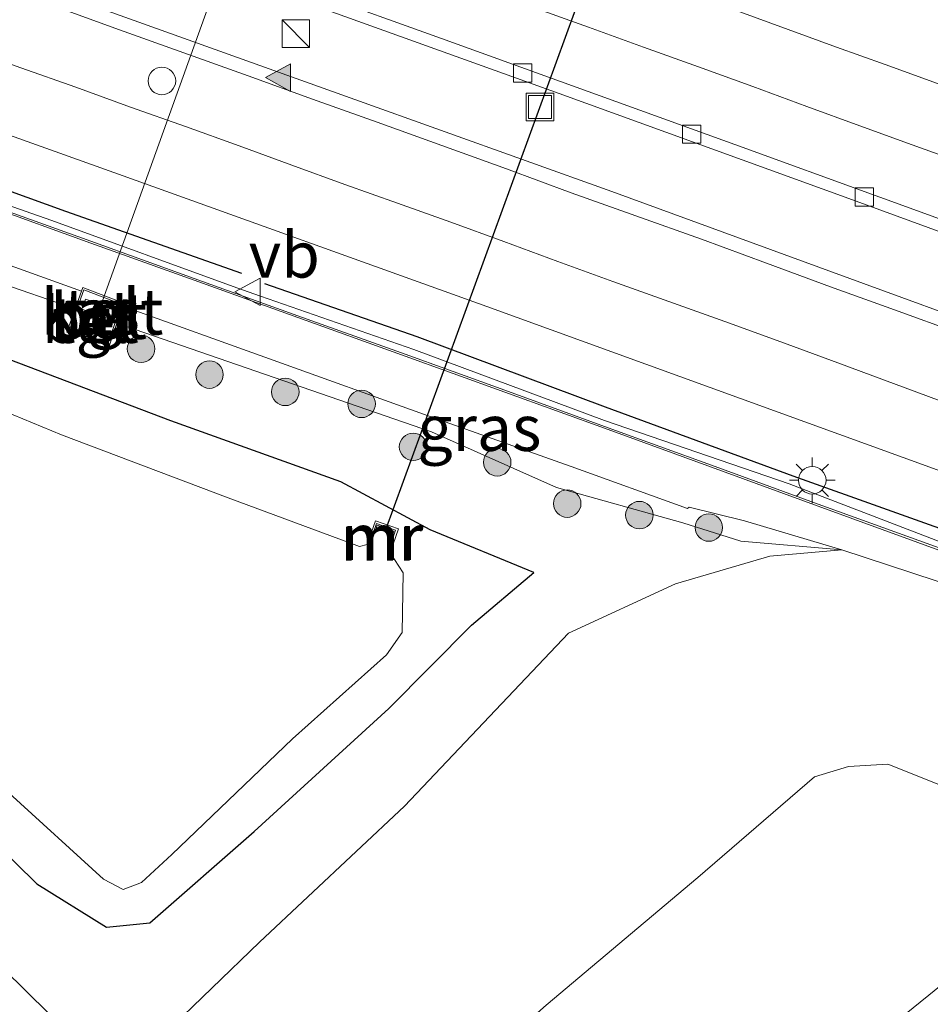
# Model space of a CAD drawing. Units: metres. Extents: x 129994 to 140005, y 481249 to 487500.
# Drawn here: x 131639 to 131689, y 482277 to 482331 of the extents above; entities that cross this region are included whole.
import ezdxf
from ezdxf.enums import TextEntityAlignment as Align

# ---------------------------------------------------------------- set-up
doc = ezdxf.new("R2010")
doc.units = ezdxf.units.M
doc.linetypes.add('VW-3-9_STREEP', pattern=[12, 3, -9])
doc.layers.get('0').update_dxf_attribs({"lineweight": 25})
for name, color, linetype, lineweight in [('B-ME-BV-GELEIDECONSTRUCTIE-GELEIDERAIL-L-B1', 213, 'BV-GELEIDERAIL', 18), ('B-ME-GR-BOOM-S-B1', 93, 'Continuous', 18), ('B-ME-GW-KRUINLIJN-L-B1', 93, 'Continuous', 18), ('B-ME-GW-TEENLIJN-L-B1', 93, 'Continuous', 18), ('B-ME-IE-GRASLAND-GV-B6', 93, 'Continuous', 18), ('B-ME-IE-INRICHTINGSELEMENT-S-B1', 253, 'Continuous', 18), ('B-ME-IE-MEUBILAIR_WEGMEUBILAIR-LICHTMAST-S-B1', 8, 'Continuous', 18), ('B-ME-KW-GELUIDSWERING-GV-B6', 8, 'Continuous', 18), ('B-ME-KW-SCHERM-L-B1', 8, 'Continuous', 18), ('B-ME-MW-MUUR-GV-B6', 8, 'IE-TERREINAFSCHEIDING-KUNSTMATIG', 18), ('B-ME-MW-MUUR-L-B1', 8, 'IE-TERREINAFSCHEIDING-KUNSTMATIG', 18), ('B-ME-OG-BEBOUWING-GV-B6', 173, 'Continuous', 18), ('B-ME-OG-WATER-GV-B6', 153, 'Continuous', 18), ('B-ME-VH-VERH_SOORT-BETON-OVERIG-GV-B6', 8, 'IE-TERREINAFSCHEIDING-NATUURLIJK-HOUTWAL', 18), ('B-ME-VH-VERH_SOORT-BITUMEN-GV-B6', 8, 'IE-TERREINAFSCHEIDING-NATUURLIJK-HOUTWAL', 18), ('B-ME-VH-VERH_SOORT-TEGELS-GV-B6', 8, 'Continuous', 18), ('B-ME-VV-KOLK-S-B1', 8, 'Continuous', 18), ('B-ME-VW-DRIP-S-B1', 8, 'Continuous', 18), ('B-ME-VW-MARKERING-39STREEP-015-L-B1', 255, 'VW-3-9_STREEP', 18), ('B-ME-VW-MARKERING-STREEP-015-L-B1', 7, 'Continuous', 18), ('B-ME-VW-MARKERING-VLAKMARK-S-B1', 7, 'Continuous', 18), ('B-ME-VW-MEUBILAIR_WEGMEUBILAIR-PORTAAL-L-B1', 8, 'Continuous', 18), ('B-ME-VW-MEUBILAIR_WEGMEUBILAIR-VERKEERSBORD-S-B1', 8, 'Continuous', 18)]:
    doc.layers.add(name, color=color, linetype=linetype, lineweight=lineweight)
for name, color, linetype in [('B-ME-GW-INSTEEKWATERGANG-L-B1', 10, 'Continuous'), ('B-ME-IE-TERREINAFSCHEIDING-HAAG-L-B1', 10, 'Continuous'), ('B-ME-KW-DUIKER-L-B1', 10, 'Continuous')]:
    doc.layers.add(name, color=color, linetype=linetype)
doc.styles.add('NLCS-ISO', font='NLCS-ISO.TTF')
doc.linetypes.add('BV-GELEIDERAIL', pattern='A,10,-3,[108,NLCS.SHX,S=1,R=0,X=0,Y=0],-3', length=16)
doc.linetypes.add('IE-TERREINAFSCHEIDING-KUNSTMATIG', pattern='A,4,[82,NLCS.SHX,S=0.75,R=90,X=0,Y=0],4,-2', length=10)
doc.linetypes.add('IE-TERREINAFSCHEIDING-NATUURLIJK-HOUTWAL', pattern='A,7,-1.5,[67,NLCS.SHX,S=0.75,R=45,X=0,Y=0],-1.5,7,-1.5,[70,NLCS.SHX,S=0.75,R=0,X=0,Y=0],-1.5', length=20)

# ---------------------------------------------------------------- blocks, each defined once
blk = doc.blocks.new('verfsymbol')
for color in [252, 253]:
    blk.add_hatch(color=color).paths.add_polyline_path([(0.75, -0.625), (0, 0.75), (-0.75, -0.625)])
blk.add_lwpolyline([(0.75, -0.625), (0, 0.75), (-0.75, -0.625)], close=True)
blk = doc.blocks.new('boom')
h = blk.add_hatch(color=256)
edge = h.paths.add_edge_path()
edge.add_arc((0, 0), 0.75, 0, 360)
blk.add_circle((0, 0), 0.75)
blk = doc.blocks.new('kast')
blk.add_line((-0.75, -0.75), (0.75, 0.75))
blk.add_lwpolyline([(-0.75, 0.75), (0.75, 0.75), (0.75, -0.75), (-0.75, -0.75)], close=True)
blk = doc.blocks.new('lantaarnpaal')
for p, q in [((0, 0.75), (0, 1.25)), ((-0.884, 0.884), (-0.53, 0.53)), ((0.53, 0.53), (0.884, 0.884)), ((-0.75, 0), (-1.25, 0)), ((0.75, 0), (1.25, 0)), ((-0.53, -0.53), (-0.884, -0.884)), ((0.53, -0.53), (0.884, -0.884)), ((0, -0.75), (0, -1.25))]:
    blk.add_line(p, q)
blk.add_circle((0, 0), 0.75)
blk = doc.blocks.new('kolk')
blk.add_lwpolyline([(-0.5, -0.5), (0.5, -0.5), (0.5, 0.5), (-0.5, 0.5)], close=True)
blk = doc.blocks.new('dtb')
blk.add_circle((0, 0), 0.75)
blk = doc.blocks.new('put')
for p, q in [((0.75, 0.75), (-0.75, 0.75)), ((-0.75, 0.75), (-0.75, -0.75)), ((0.75, -0.75), (0.75, 0.75)), ((-0.75, -0.75), (0.75, -0.75))]:
    blk.add_line(p, q)
blk.add_lwpolyline([(-0.625, 0.625), (0.625, 0.625), (0.625, -0.625), (-0.625, -0.625)], close=True)
blk = doc.blocks.new('verkeersbord')
for p, q in [((0, 0.75), (-0.75, -0.625)), ((0.75, -0.625), (0, 0.75)), ((-0.75, -0.625), (0.75, -0.625))]:
    blk.add_line(p, q)

msp = doc.modelspace()

# ---------------------------------------------------------------- linework, layer by layer
at = {"layer": 'B-ME-BV-GELEIDECONSTRUCTIE-GELEIDERAIL-L-B1'}
for points in [[(131696.819, 482284.388, 7.456), (131693.066, 482281.247, 7.328), (131688.951, 482277.889, 7.165)], [(131688.951, 482277.889, 7.165), (131685.826, 482275.365, 6.909), (131682.713, 482272.906, 6.678), (131672.11, 482264.827, 5.822)]]:
    msp.add_polyline3d(points, dxfattribs=at)
at = {"layer": 'B-ME-GW-INSTEEKWATERGANG-L-B1'}
msp.add_polyline3d([(131633.253, 482290.873, -1.424), (131640.272, 482283.976, -1.447), (131644.086, 482281.614, -1.515), (131646.447, 482281.848, -1.564), (131652.128, 482286.828, -1.501), (131659.477, 482293.533, -1.458), (131664.002, 482298.092, -1.469), (131667.39, 482300.956, -1.396), (131661.747, 482303.291, -1.308), (131656.863, 482305.909, -1.068), (131647.588, 482309.231, -0.958), (131638.224, 482312.778, -0.926)], dxfattribs=at)
at = {"layer": 'B-ME-GW-KRUINLIJN-L-B1'}
for points in [[(131546.458, 482350.439, -0.495), (131557.431, 482346.465, -0.527), (131567.634, 482342.825, -0.563), (131580.029, 482338.646, -0.51), (131591.612, 482334.839, -0.542), (131603.087, 482330.535, -0.536), (131614.279, 482326.44, -0.585), (131625.058, 482322.457, -0.546), (131631.521, 482320.329, -0.466), (131642.709, 482316.307, -0.51)], [(131695.669, 482285.662, 6.682), (131693.289, 482287.874, 6.631), (131686.707, 482290.505, 6.213), (131684.564, 482290.379, 6.184), (131682.721, 482289.809, 6.1), (131676.343, 482284.312, 6), (131668.078, 482277.341, 5.805), (131659.084, 482269.373, 5.457), (131651.328, 482262.597, 5.223), (131648.204, 482260.636, 5.094), (131644.889, 482259.755, 4.918), (131642.356, 482260.249, 4.873), (131639.157, 482262.285, 4.853), (131630.937, 482270.351, 4.799), (131621.188, 482280.323, 4.638), (131612.575, 482289.265, 4.31), (131605.679, 482296.192, 4.079), (131597.314, 482303.626, 3.91), (131587.483, 482311.822, 3.652), (131579.579, 482318.457, 3.31), (131569.817, 482325.728, 2.832), (131559.586, 482332.765, 2.217), (131549.175, 482338.619, 1.898), (131538.32, 482344.524, 1.4)], [(131644.964, 482315.496, -0.519), (131661.378, 482309.595, -0.583), (131669.433, 482306.74, -0.556), (131675.79, 482304.462, -0.517), (131675.874, 482304.536, -0.485), (131678.896, 482303.775, -0.523), (131684.207, 482302.197, -0.26)]]:
    msp.add_polyline3d(points, dxfattribs=at)
at = {"layer": 'B-ME-GW-TEENLIJN-L-B1'}
for points in [[(131545.95, 482349.647, -0.89), (131557.064, 482345.606, -0.903), (131567.496, 482341.916, -0.958), (131579.803, 482337.564, -0.95), (131591.113, 482333.604, -0.972), (131602.934, 482329.122, -1.077), (131613.371, 482325.547, -1.04), (131624.663, 482321.465, -0.98), (131642.367, 482315.351, -0.903)], [(131544.224, 482346.955, -0.891), (131554.264, 482342.764, -0.929), (131565.572, 482337.154, -0.952), (131575.257, 482331.648, -0.99), (131584.642, 482326.002, -1.062), (131592.478, 482320.39, -1.062), (131599.986, 482314.889, -1.078), (131608.365, 482308.02, -1.099), (131617.836, 482299.449, -1.058), (131626.726, 482290.818, -0.951), (131635.976, 482281.745, -0.938), (131644.625, 482273.251, -0.795), (131652.421, 482280.779, -1.018), (131660.336, 482288.203, -1.037), (131669.282, 482297.653, -1.091), (131675.12, 482300.344, -0.942), (131680.27, 482301.86, -0.617), (131684.207, 482302.197, -0.26), (131691.904, 482299.666, -0.272), (131701.962, 482295.883, -0.313), (131704.725, 482293.775, -0.508)], [(131644.645, 482314.564, -0.893), (131661.804, 482308.638, -0.819), (131668.627, 482305.596, -1.005), (131675.533, 482303.669, -0.922), (131678.695, 482302.67, -0.694), (131684.207, 482302.197, -0.26)]]:
    msp.add_polyline3d(points, dxfattribs=at)
at = {"layer": 'B-ME-IE-GRASLAND-GV-B6'}
for points in [[(131642.709, 482316.307, -0.51), (131642.367, 482315.351, -0.903), (131624.663, 482321.465, -0.98), (131613.371, 482325.547, -1.04), (131602.934, 482329.122, -1.077), (131591.113, 482333.604, -0.972), (131579.803, 482337.564, -0.95), (131567.496, 482341.916, -0.958), (131557.064, 482345.606, -0.903), (131545.95, 482349.647, -0.89), (131546.458, 482350.439, -0.495), (131557.431, 482346.465, -0.527), (131567.634, 482342.825, -0.563), (131580.029, 482338.646, -0.51), (131591.612, 482334.839, -0.542), (131603.087, 482330.535, -0.536), (131614.279, 482326.44, -0.585), (131625.058, 482322.457, -0.546), (131631.521, 482320.329, -0.466), (131642.709, 482316.307, -0.51)], [(131635.64, 482339.021, -0.481), (131652.431, 482332.999, -0.476), (131668.774, 482327.105, -0.483), (131684.581, 482321.366, -0.455), (131700.757, 482315.464, -0.448), (131712.355, 482311.181, -0.459), (131715.031, 482310.186, -0.466), (131758.256, 482294.228, -0.5), (131774.528, 482288.163, -0.472)], [(131954.14, 482214.51, 0.03), (131929.51, 482224.26, 0.001), (131911.03, 482231.54, 0.02), (131890.78, 482239.45, 0.04), (131866.83, 482248.73, 0.05), (131843.29, 482257.8, 0.05), (131808.97, 482270.85, 0.05), (131787.87, 482278.82, 0.04), (131752.561, 482292.044, 0.019), (131718.792, 482304.667, 0.026), (131700.686, 482311.148, 0.028), (131686.341, 482316.381, 0.013), (131671.653, 482321.756, 0.001), (131657.624, 482326.779, -0.016), (131643.858, 482331.714, -0.021), (131629.792, 482336.834, -0.021)], [(131627.586, 482328.835, -0.213), (131644.987, 482322.61, -0.215), (131664.833, 482315.473, -0.221), (131689.198, 482306.642, -0.177), (131710.508, 482298.814, -0.192), (131744.887, 482286.19, -0.175), (131761.299, 482280.067, -0.174), (131777.65, 482273.902, -0.207), (131797.33, 482266.423, -0.224), (131815.908, 482259.439, -0.222), (131835.999, 482251.757, -0.223), (131858.962, 482242.946, -0.22), (131875.67, 482236.485, -0.194), (131896.238, 482228.443, -0.222), (131902.045, 482226.199, -0.226), (131906.142, 482224.635, -0.225), (131913.275, 482221.805, -0.239), (131921.357, 482218.374, -0.204), (131930.886, 482214.6, -0.213), (131943.064, 482209.76, -0.195)], [(131750.288, 482280.344, -0.46), (131744.658, 482282.418, -0.454), (131739.169, 482284.336, -0.356), (131733.549, 482286.431, -0.357), (131727.917, 482288.508, -0.36), (131722.293, 482290.597, -0.355), (131716.663, 482292.676, -0.327), (131711.017, 482294.733, -0.299), (131707.577, 482296.081, -0.412), (131701.947, 482298.155, -0.406), (131691.608, 482301.859, -0.386), (131681.329, 482305.793, -0.371), (131671.245, 482309.251, 0.488), (131660.854, 482313.125, -0.635), (131652.476, 482316.042, -0.592), (131651.196, 482316.506, -0.437), (131641.092, 482320.18, -0.45), (131630.753, 482323.8, -0.706)], [(131624.663, 482321.465, -0.98), (131642.367, 482315.351, -0.903), (131641.911, 482314.079, -0.652), (131644.221, 482313.321, -0.659), (131644.645, 482314.564, -0.893), (131661.804, 482308.638, -0.819), (131668.627, 482305.596, -1.005), (131675.533, 482303.669, -0.922), (131678.695, 482302.67, -0.694), (131684.207, 482302.197, -0.26), (131680.27, 482301.86, -0.617), (131675.12, 482300.344, -0.942), (131669.282, 482297.653, -1.091), (131660.336, 482288.203, -1.037), (131652.421, 482280.779, -1.018), (131644.625, 482273.251, -0.795), (131635.976, 482281.745, -0.938)], [(131637.58, 482320.97, -0.369), (131643.225, 482318.94, -0.392), (131648.867, 482316.912, -0.414), (131654.526, 482314.87, -0.436), (131660.172, 482312.843, -0.439), (131665.809, 482310.809, -0.431), (131671.451, 482308.764, -0.388), (131677.093, 482306.716, -0.375), (131682.72, 482304.662, -0.39), (131705.264, 482296.434, -0.282), (131710.909, 482294.439, -0.308), (131716.555, 482292.382, -0.335), (131722.184, 482290.303, -0.363), (131727.808, 482288.214, -0.375), (131733.44, 482286.138, -0.372), (131739.06, 482284.043, -0.371), (131739.034, 482283.967, -0.376), (131744.649, 482281.911, -0.387), (131755.887, 482277.7, -0.42)], [(131746.555, 482279.916, -0.499), (131734.717, 482282.559, -0.504), (131734.793, 482282.785, -0.523), (131704.811, 482293.99, -0.514), (131704.725, 482293.775, -0.508), (131701.962, 482295.883, -0.313), (131691.904, 482299.666, -0.272), (131684.207, 482302.197, -0.26), (131678.896, 482303.775, -0.523), (131675.874, 482304.536, -0.485), (131675.79, 482304.462, -0.517), (131669.433, 482306.74, -0.556), (131661.378, 482309.595, -0.583), (131644.964, 482315.496, -0.519), (131645.021, 482315.664, -0.524), (131642.784, 482316.516, -0.644), (131642.709, 482316.307, -0.51), (131631.521, 482320.329, -0.466)], [(131678.695, 482302.67, -0.694), (131675.533, 482303.669, -0.922), (131668.627, 482305.596, -1.005), (131661.804, 482308.638, -0.819), (131644.645, 482314.564, -0.893), (131644.964, 482315.496, -0.519), (131661.378, 482309.595, -0.583), (131669.433, 482306.74, -0.556), (131675.79, 482304.462, -0.517), (131675.874, 482304.536, -0.485), (131678.896, 482303.775, -0.523), (131684.207, 482302.197, -0.26), (131678.695, 482302.67, -0.694)], [(131638.224, 482312.778, -0.926), (131647.588, 482309.231, -0.958), (131656.863, 482305.909, -1.068), (131661.747, 482303.291, -1.308), (131667.39, 482300.956, -1.396), (131664.002, 482298.092, -1.469), (131659.477, 482293.533, -1.458), (131652.128, 482286.828, -1.501), (131646.447, 482281.848, -1.564), (131644.086, 482281.614, -1.515), (131640.272, 482283.976, -1.447), (131633.253, 482290.873, -1.424)], [(131633.253, 482290.873, -1.424), (131640.272, 482283.976, -1.447), (131644.086, 482281.614, -1.515), (131646.447, 482281.848, -1.564), (131652.128, 482286.828, -1.501), (131659.477, 482293.533, -1.458), (131664.002, 482298.092, -1.469), (131667.39, 482300.956, -1.396), (131661.747, 482303.291, -1.308), (131656.863, 482305.909, -1.068), (131647.588, 482309.231, -0.958), (131638.224, 482312.778, -0.926)], [(131638.77, 482288.919, -2.125), (131643.909, 482284.217, -2.138), (131644.981, 482283.666, -2.128), (131645.982, 482284.041, -2.131), (131647.649, 482285.573, -2.134), (131654.225, 482291.883, -2.133), (131659.366, 482296.468, -2.13), (131660.213, 482297.686, -2.135), (131660.268, 482300.937, -2.125), (131659.558, 482302.03, -2.134), (131660.014, 482303.348, -1.534), (131658.756, 482303.781, -1.46), (131658.308, 482302.485, -2.134), (131657.887, 482302.38, -2.113), (131650.717, 482305.028, -2.136), (131641.627, 482308.469, -2.144), (131635.8, 482310.884, -2.117)], [(131635.976, 482281.745, -0.938), (131644.625, 482273.251, -0.795), (131652.421, 482280.779, -1.018), (131660.336, 482288.203, -1.037), (131669.282, 482297.653, -1.091), (131675.12, 482300.344, -0.942), (131680.27, 482301.86, -0.617), (131684.207, 482302.197, -0.26), (131691.904, 482299.666, -0.272), (131701.962, 482295.883, -0.313), (131704.725, 482293.775, -0.508), (131701.012, 482290.893, 3.629), (131700.755, 482290.643, 3.715), (131700.344, 482290.326, 3.883)], [(131639.157, 482262.285, 4.853), (131642.356, 482260.249, 4.873), (131644.889, 482259.755, 4.918), (131648.204, 482260.636, 5.094), (131651.328, 482262.597, 5.223), (131659.084, 482269.373, 5.457), (131668.078, 482277.341, 5.805), (131676.343, 482284.312, 6), (131682.721, 482289.809, 6.1), (131684.564, 482290.379, 6.184), (131686.707, 482290.505, 6.213), (131693.289, 482287.874, 6.631)], [(131700.344, 482290.326, 3.883), (131698.524, 482288.819, 5.716), (131698.916, 482288.371, 5.73), (131695.669, 482285.662, 6.682), (131693.289, 482287.874, 6.631), (131686.707, 482290.505, 6.213), (131684.564, 482290.379, 6.184), (131682.721, 482289.809, 6.1), (131676.343, 482284.312, 6), (131668.078, 482277.341, 5.805), (131659.084, 482269.373, 5.457), (131651.328, 482262.597, 5.223), (131648.204, 482260.636, 5.094), (131644.889, 482259.755, 4.918), (131642.356, 482260.249, 4.873), (131639.157, 482262.285, 4.853)]]:
    msp.add_polyline3d(points, dxfattribs=at)
at = {"layer": 'B-ME-IE-TERREINAFSCHEIDING-HAAG-L-B1'}
for points in [[(131544.143, 482355.325, -0.123), (131554.221, 482351.808, -0.345), (131565.742, 482347.695, -0.414), (131577.831, 482343.699, -0.247), (131587.324, 482340.16, -0.455), (131587.388, 482340.072, -0.483), (131598.722, 482336.058, -0.511), (131610.292, 482332.245, -0.216), (131620.547, 482328.286, -0.586), (131631.07, 482324.572, -0.376), (131641.834, 482320.674, -0.299), (131651.443, 482317.298, -0.746)], [(131707.823, 482296.753, -0.372), (131702.153, 482298.827, -0.342), (131691.853, 482302.542, -0.339), (131681.554, 482306.227, -0.448), (131671.316, 482309.992, -0.46), (131661.029, 482313.815, -0.524), (131652.723, 482316.718, -0.449)]]:
    msp.add_polyline3d(points, dxfattribs=at)
at = {"layer": 'B-ME-KW-DUIKER-L-B1'}
msp.add_polyline3d([(131659.299, 482303.261, -1.937), (131675.992, 482349.042, -1.973), (131692.822, 482395.333, -2.009), (131692.95, 482395.673, -2.009), (131700.488, 482415.146, -2.011)], dxfattribs=at)
at = {"layer": 'B-ME-KW-GELUIDSWERING-GV-B6'}
for points in [[(131630.753, 482323.8, -0.706), (131641.092, 482320.18, -0.45), (131651.196, 482316.506, -0.437), (131652.476, 482316.042, -0.592), (131660.854, 482313.125, -0.635), (131671.245, 482309.251, 0.488), (131681.329, 482305.793, -0.371), (131691.608, 482301.859, -0.386), (131701.947, 482298.155, -0.406), (131707.577, 482296.081, -0.412), (131711.017, 482294.733, -0.299), (131716.663, 482292.676, -0.327), (131722.293, 482290.597, -0.355), (131727.917, 482288.508, -0.36), (131733.549, 482286.431, -0.357), (131739.169, 482284.336, -0.356), (131744.658, 482282.418, -0.454), (131750.288, 482280.344, -0.46)], [(131755.887, 482277.7, -0.42), (131744.649, 482281.911, -0.387), (131739.034, 482283.967, -0.376), (131739.06, 482284.043, -0.371), (131733.44, 482286.138, -0.372), (131727.808, 482288.214, -0.375), (131722.184, 482290.303, -0.363), (131716.555, 482292.382, -0.335), (131710.909, 482294.439, -0.308), (131705.264, 482296.434, -0.282), (131682.72, 482304.662, -0.39), (131677.093, 482306.716, -0.375), (131671.451, 482308.764, -0.388), (131665.809, 482310.809, -0.431), (131660.172, 482312.843, -0.439), (131654.526, 482314.87, -0.436), (131648.867, 482316.912, -0.414), (131643.225, 482318.94, -0.392), (131637.58, 482320.97, -0.369)]]:
    msp.add_polyline3d(points, dxfattribs=at)
at = {"layer": 'B-ME-KW-SCHERM-L-B1'}
msp.add_polyline3d([(131637.58, 482321.07, 7.625), (131643.225, 482319.04, 7.624), (131648.867, 482317.012, 7.625), (131654.526, 482314.97, 7.622), (131660.172, 482312.943, 7.623), (131665.809, 482310.909, 7.625), (131671.451, 482308.864, 7.623), (131677.093, 482306.816, 7.624), (131682.72, 482304.762, 7.625), (131705.291, 482296.609, 4.671), (131710.909, 482294.539, 4.67), (131716.555, 482292.482, 4.672), (131722.184, 482290.403, 4.673), (131727.808, 482288.314, 4.671), (131733.44, 482286.238, 4.67), (131739.06, 482284.143, 4.657), (131739.034, 482284.067, 7.607), (131744.649, 482282.011, 7.626), (131755.887, 482277.8, 7.623)], dxfattribs=at)
at = {"layer": 'B-ME-MW-MUUR-GV-B6'}
msp.add_polyline3d([(131658.502, 482302.533, -2.144), (131658.308, 482302.485, -2.134), (131658.756, 482303.781, -1.46), (131660.014, 482303.348, -1.534), (131659.558, 482302.03, -2.134), (131659.431, 482302.225, -2.136), (131659.762, 482303.222, -2.099), (131658.854, 482303.538, -2.18), (131658.502, 482302.533, -2.144)], dxfattribs=at)
at = {"layer": 'B-ME-MW-MUUR-L-B1'}
msp.add_polyline3d([(131658.422, 482302.521, -2.135), (131658.812, 482303.64, -1.553), (131659.856, 482303.273, -1.536), (131659.48, 482302.162, -2.131)], dxfattribs=at)
at = {"layer": 'B-ME-OG-BEBOUWING-GV-B6'}
msp.add_polyline3d([(131644.448, 482314.721, -0.596), (131642.724, 482315.331, -0.564), (131642.928, 482315.886, -0.601), (131644.655, 482315.303, -0.632), (131644.448, 482314.721, -0.596)], dxfattribs=at)
at = {"layer": 'B-ME-OG-WATER-GV-B6'}
msp.add_polyline3d([(131635.8, 482310.884, -2.117), (131641.627, 482308.469, -2.144), (131650.717, 482305.028, -2.136), (131657.887, 482302.38, -2.113), (131658.308, 482302.485, -2.134), (131658.502, 482302.533, -2.144), (131658.854, 482303.538, -2.18), (131659.762, 482303.222, -2.099), (131659.431, 482302.225, -2.136), (131659.558, 482302.03, -2.134), (131660.268, 482300.937, -2.125), (131660.213, 482297.686, -2.135), (131659.366, 482296.468, -2.13), (131654.225, 482291.883, -2.133), (131647.649, 482285.573, -2.134), (131645.982, 482284.041, -2.131), (131644.981, 482283.666, -2.128), (131643.909, 482284.217, -2.138), (131638.77, 482288.919, -2.125)], dxfattribs=at)
at = {"layer": 'B-ME-VH-VERH_SOORT-BETON-OVERIG-GV-B6'}
for points in [[(131644.221, 482313.321, -0.659), (131641.911, 482314.079, -0.652), (131642.367, 482315.351, -0.903), (131642.709, 482316.307, -0.51), (131642.784, 482316.516, -0.644), (131645.021, 482315.664, -0.524), (131644.964, 482315.496, -0.519), (131644.645, 482314.564, -0.893), (131644.221, 482313.321, -0.659)], [(131642.04, 482314.142, -0.652), (131644.158, 482313.447, -0.659), (131644.895, 482315.605, -0.524), (131642.844, 482316.386, -0.644), (131642.04, 482314.142, -0.652)]]:
    msp.add_polyline3d(points, dxfattribs=at)
at = {"layer": 'B-ME-VH-VERH_SOORT-BITUMEN-GV-B6'}
for points in [[(131634.18, 482340.199, -0.496), (131648.351, 482335.136, -0.487), (131662.362, 482330.1, -0.48), (131678.366, 482324.322, -0.468), (131694.184, 482318.572, -0.47), (131708.436, 482313.344, -0.486), (131715.352, 482310.84, -0.466), (131762.182, 482293.434, -0.474), (131777.204, 482287.854, -0.471), (131791.61, 482282.428, -0.509)], [(131678.366, 482324.322, -0.468), (131662.362, 482330.1, -0.48), (131648.351, 482335.136, -0.487), (131634.18, 482340.199, -0.496)], [(131944.487, 482222.763, -0.489), (131930.793, 482228.137, -0.467), (131914.386, 482234.576, -0.49), (131897.649, 482241.145, -0.493), (131881.692, 482247.318, -0.514), (131868.64, 482252.37, -0.532), (131856.229, 482257.16, -0.511), (131838.853, 482263.819, -0.517), (131822.496, 482270.076, -0.49), (131806.153, 482276.257, -0.481), (131789.951, 482282.351, -0.54), (131774.528, 482288.163, -0.472), (131758.256, 482294.228, -0.5), (131715.031, 482310.186, -0.466), (131712.355, 482311.181, -0.459), (131700.757, 482315.464, -0.448), (131684.581, 482321.366, -0.455), (131668.774, 482327.105, -0.483), (131652.431, 482332.999, -0.476), (131635.64, 482339.021, -0.481)], [(131629.792, 482336.834, -0.021), (131643.858, 482331.714, -0.021), (131657.624, 482326.779, -0.016), (131671.653, 482321.756, 0.001), (131686.341, 482316.381, 0.013), (131700.686, 482311.148, 0.028), (131718.792, 482304.667, 0.026), (131752.561, 482292.044, 0.019), (131787.87, 482278.82, 0.04), (131808.97, 482270.85, 0.05), (131843.29, 482257.8, 0.05), (131866.83, 482248.73, 0.05), (131890.78, 482239.45, 0.04), (131911.03, 482231.54, 0.02), (131929.51, 482224.26, 0.001), (131954.14, 482214.51, 0.03)], [(131945.571, 482209.48, -0.183), (131932.066, 482214.792, -0.173), (131921.571, 482218.919, -0.193), (131913.275, 482221.805, -0.239), (131906.142, 482224.635, -0.225), (131902.045, 482226.199, -0.226), (131896.238, 482228.443, -0.222), (131875.67, 482236.485, -0.194), (131858.962, 482242.946, -0.22), (131835.999, 482251.757, -0.223), (131815.908, 482259.439, -0.222), (131797.33, 482266.423, -0.224), (131777.65, 482273.902, -0.207), (131761.299, 482280.067, -0.174), (131744.887, 482286.19, -0.175), (131710.508, 482298.814, -0.192), (131689.198, 482306.642, -0.177), (131664.833, 482315.473, -0.221), (131644.987, 482322.61, -0.215), (131627.586, 482328.835, -0.213)], [(131939.934, 482225.261, -0.431), (131925.3, 482230.995, -0.444), (131912.771, 482235.902, -0.484), (131900.302, 482240.791, -0.48), (131886.46, 482246.159, -0.474), (131872.738, 482251.481, -0.482), (131860.318, 482256.297, -0.488), (131848.087, 482261.015, -0.484), (131832.712, 482266.865, -0.486), (131819.118, 482272.031, -0.484), (131804.938, 482277.421, -0.465), (131791.61, 482282.428, -0.509), (131777.204, 482287.854, -0.471), (131762.182, 482293.434, -0.474), (131715.352, 482310.84, -0.466), (131708.436, 482313.344, -0.486), (131694.184, 482318.572, -0.47), (131678.366, 482324.322, -0.468)]]:
    msp.add_polyline3d(points, dxfattribs=at)
at = {"layer": 'B-ME-VH-VERH_SOORT-TEGELS-GV-B6'}
for points in [[(131642.04, 482314.142, -0.652), (131642.844, 482316.386, -0.644), (131644.895, 482315.605, -0.524), (131644.158, 482313.447, -0.659), (131642.04, 482314.142, -0.652)], [(131644.448, 482314.721, -0.596), (131644.655, 482315.303, -0.632), (131642.928, 482315.886, -0.601), (131642.724, 482315.331, -0.564), (131644.448, 482314.721, -0.596)]]:
    msp.add_polyline3d(points, dxfattribs=at)
at = {"layer": 'B-ME-VW-MARKERING-39STREEP-015-L-B1'}
msp.add_polyline3d([(131758.21, 482302.387, -0.278), (131725.869, 482314.291, -0.263), (131725.766, 482314.334, -0.263), (131724.814, 482314.661, -0.242), (131723.165, 482315.267, -0.248), (131721.039, 482316.049, -0.252), (131718.694, 482316.919, -0.243), (131716.262, 482317.801, -0.259), (131713.714, 482318.745, -0.244), (131711.068, 482319.728, -0.255), (131708.33, 482320.724, -0.264), (131705.545, 482321.75, -0.252), (131702.771, 482322.757, -0.254), (131700.015, 482323.756, -0.249), (131697.296, 482324.772, -0.255), (131694.588, 482325.747, -0.254), (131691.9, 482326.727, -0.242), (131689.217, 482327.713, -0.248), (131686.567, 482328.677, -0.246), (131683.913, 482329.639, -0.25), (131681.276, 482330.599, -0.255), (131678.632, 482331.553, -0.257)], dxfattribs=at)
at = {"layer": 'B-ME-VW-MARKERING-STREEP-015-L-B1'}
for points in [[(131637.894, 482333.095, 0.01), (131641.326, 482331.825, 0.002), (131644.792, 482330.572, 0.001), (131648.295, 482329.326, 0.003), (131651.81, 482328.065, 0.012), (131655.325, 482326.791, 0.004), (131658.855, 482325.539, 0.009), (131662.376, 482324.262, 0.018), (131665.9, 482322.984, 0.022), (131669.428, 482321.68, 0.011), (131672.966, 482320.426, 0.021), (131676.538, 482319.148, 0.031), (131680.085, 482317.842, 0.027), (131683.589, 482316.56, 0.027), (131687.086, 482315.289, 0.04), (131690.582, 482314.021, 0.05), (131694.054, 482312.762, 0.042), (131697.512, 482311.514, 0.038), (131700.933, 482310.277, 0.046), (131704.345, 482309.03, 0.053), (131707.779, 482307.751, 0.061), (131711.229, 482306.447, 0.049), (131717.736, 482304.172, 0.057), (131748.307, 482292.738, -0.004)], [(131755.155, 482299.624, -0.391), (131722.919, 482311.578, -0.374), (131722.416, 482311.732, -0.39), (131720.437, 482312.485, -0.375), (131719.883, 482312.668, -0.374), (131716.091, 482314.02, -0.388), (131713.598, 482314.93, -0.395), (131711.119, 482315.839, -0.39), (131708.752, 482316.741, -0.391), (131706.389, 482317.635, -0.402), (131703.953, 482318.5, -0.385), (131701.443, 482319.424, -0.372), (131698.884, 482320.355, -0.371), (131696.262, 482321.316, -0.377), (131693.582, 482322.303, -0.378), (131690.827, 482323.3, -0.368), (131688.035, 482324.3, -0.375), (131685.194, 482325.334, -0.368), (131682.297, 482326.398, -0.372), (131679.339, 482327.479, -0.37), (131676.385, 482328.56, -0.386), (131673.388, 482329.626, -0.393), (131670.372, 482330.717, -0.39), (131667.374, 482331.804, -0.388)], [(131690.199, 482310.099, -0.047), (131683.98, 482312.396, -0.068), (131680.881, 482313.554, -0.023), (131677.825, 482314.652, -0.025), (131674.765, 482315.752, -0.029), (131671.71, 482316.837, -0.036), (131668.702, 482317.943, -0.014), (131665.757, 482319.028, -0.025), (131662.859, 482320.072, -0.022), (131659.958, 482321.112, -0.026), (131657.075, 482322.141, -0.031), (131654.197, 482323.183, -0.048), (131651.315, 482324.242, -0.041), (131648.385, 482325.295, -0.033), (131645.39, 482326.36, -0.053), (131642.401, 482327.445, -0.041), (131639.411, 482328.512, -0.053), (131636.412, 482329.583, -0.048)]]:
    msp.add_polyline3d(points, dxfattribs=at)
at = {"layer": 'B-ME-VW-MEUBILAIR_WEGMEUBILAIR-PORTAAL-L-B1'}
msp.add_polyline3d([(131643.691, 482315.331, 9.18), (131653.084, 482341.449, 9.172), (131664.432, 482373.069, 9.163)], dxfattribs=at)

# ---------------------------------------------------------------- block references
at = {"layer": 'B-ME-GR-BOOM-S-B1', "rotation": 90}
for p in [(131645.962, 482313.167, -0.711), (131649.699, 482311.762, -0.756), (131653.834, 482310.817, -0.754), (131658, 482310.164, -0.734), (131660.807, 482307.819, -0.981), (131665.401, 482306.977, -0.966), (131669.219, 482304.722, -1.224), (131673.157, 482304.094, -1.027), (131676.947, 482303.413, -0.731)]:
    msp.add_blockref('boom', p, dxfattribs=at)
at = {"layer": 'B-ME-IE-INRICHTINGSELEMENT-S-B1', "rotation": 90}
for name, p in [('kast', (131654.405, 482330.371, -0.289)), ('put', (131667.737, 482326.366, -0.427))]:
    msp.add_blockref(name, p, dxfattribs=at)
at = {"layer": 'B-ME-IE-MEUBILAIR_WEGMEUBILAIR-LICHTMAST-S-B1', "rotation": 90}
msp.add_blockref('lantaarnpaal', (131682.591, 482305.994, -0.273), dxfattribs=at)
at = {"layer": 'B-ME-VV-KOLK-S-B1', "rotation": 90}
for p in [(131666.785, 482328.225, -0.538), (131676.01, 482324.883, -0.519), (131685.424, 482321.451, -0.509)]:
    msp.add_blockref('kolk', p, dxfattribs=at)
at = {"layer": 'B-ME-VW-DRIP-S-B1', "rotation": 90}
msp.add_blockref('dtb', (131647.103, 482327.786, 8.966), dxfattribs=at)
at = {"layer": 'B-ME-VW-MARKERING-VLAKMARK-S-B1', "rotation": 90}
msp.add_blockref('verfsymbol', (131653.496, 482327.968, 0.007), dxfattribs=at)
at = {"layer": 'B-ME-VW-MEUBILAIR_WEGMEUBILAIR-VERKEERSBORD-S-B1', "rotation": 90}
msp.add_blockref('verkeersbord', (131651.836, 482316.274, -0.244), dxfattribs=at)

# ---------------------------------------------------------------- texts
at = {"layer": 'B-ME-IE-GRASLAND-GV-B6', "ltscale": 0.2, "style": 'NLCS-ISO'}
msp.add_text('gras', height=2.5, dxfattribs=at).set_placement((131664.426, 482308.8465), align=Align.MIDDLE_CENTER)
at = {"layer": 'B-ME-MW-MUUR-GV-B6', "ltscale": 0.2, "style": 'NLCS-ISO'}
msp.add_text('mr', height=2.5, dxfattribs=at).set_placement((131659.0763, 482302.855), align=Align.MIDDLE_CENTER)
at = {"layer": 'B-ME-MW-MUUR-L-B1', "ltscale": 0.2, "style": 'NLCS-ISO'}
msp.add_text('mr', height=2.5, dxfattribs=at).set_placement((131659.1425, 482302.899), align=Align.MIDDLE_CENTER)
at = {"layer": 'B-ME-OG-BEBOUWING-GV-B6', "ltscale": 0.2, "style": 'NLCS-ISO'}
msp.add_text('kast', height=2.5, dxfattribs=at).set_placement((131643.8406, 482315.1924), align=Align.MIDDLE_CENTER)
at = {"layer": 'B-ME-VH-VERH_SOORT-BETON-OVERIG-GV-B6', "ltscale": 0.2, "style": 'NLCS-ISO'}
for p in [(131643.1954, 482314.7444), (131643.6492, 482314.9577)]:
    msp.add_text('bet', height=2.5, dxfattribs=at).set_placement(p, align=Align.MIDDLE_CENTER)
at = {"layer": 'B-ME-VH-VERH_SOORT-TEGELS-GV-B6', "ltscale": 0.2, "style": 'NLCS-ISO'}
for p in [(131643.8406, 482315.1924), (131643.1954, 482314.7444)]:
    msp.add_text('tgl', height=2.5, dxfattribs=at).set_placement(p, align=Align.MIDDLE_CENTER)
at = {"layer": 'B-ME-VW-MEUBILAIR_WEGMEUBILAIR-VERKEERSBORD-S-B1', "ltscale": 0.2, "style": 'NLCS-ISO'}
msp.add_text('vb', height=2.5, dxfattribs=at).set_placement((131651.836, 482316.274, -0.244), align=Align.BOTTOM_LEFT)

doc.saveas('drawing.dxf')
